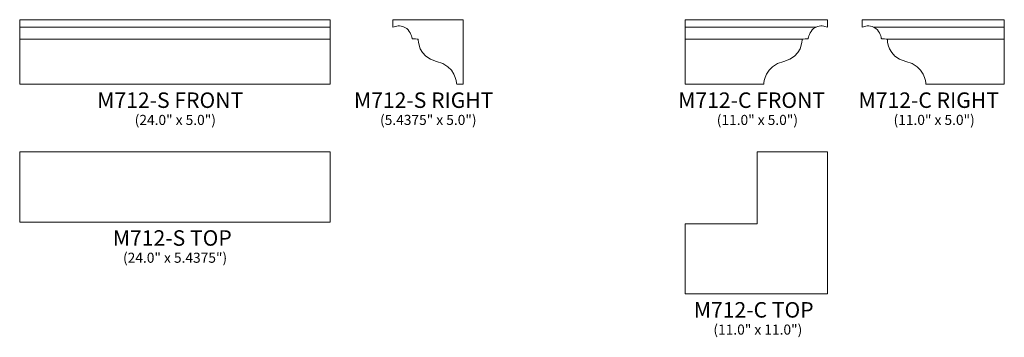
# Model space of a CAD drawing. Units: inches. Extents: x 19 to 95.2, y -8.3 to 16.3.
import ezdxf

# ---------------------------------------------------------------- set-up
doc = ezdxf.new("R2010")
doc.units = ezdxf.units.IN
doc.header["$MEASUREMENT"] = 0
doc.layers.add('Master Desktop', color=7, linetype='Continuous')
doc.styles.add('0', font='Arial', dxfattribs={"height": 1})
doc.styles.add('1', font='Arial', dxfattribs={"height": 1})
doc.styles.add('2', font='Arial', dxfattribs={"height": 1})
doc.styles.add('3', font='Arial', dxfattribs={"height": 1})
doc.styles.add('4', font='Arial', dxfattribs={"height": 1})
doc.styles.add('5', font='Arial', dxfattribs={"height": 1})
doc.styles.add('6', font='Arial', dxfattribs={"height": 1})

msp = doc.modelspace()

# ---------------------------------------------------------------- linework, layer by layer
at = {"layer": 'Master Desktop', "color": 250, "lineweight": 9}
for points, knots in [([(43.039, 11.316), (43.039, 11.316), (19.039, 11.316), (19.039, 11.316), (19.039, 11.316), (19.039, 11.316), (19.039, 16.316), (19.039, 16.316), (19.039, 16.316), (19.039, 16.316), (43.039, 16.316), (43.039, 16.316), (43.039, 16.316), (43.039, 16.316), (43.039, 11.316), (43.039, 11.316)], [0, 0, 0, 0, 0.25, 0.25, 0.25, 0.25, 0.5, 0.5, 0.5, 0.5, 0.75, 0.75, 0.75, 0.75, 1, 1, 1, 1]), ([(53.333, 16.316), (53.333, 16.316), (47.896, 16.316), (47.896, 16.316), (47.896, 16.316), (47.896, 16.316), (47.896, 15.767), (47.896, 15.767), (47.896, 15.767), (47.896, 15.767), (47.889, 15.715), (48.011, 15.758), (48.011, 15.758), (48.224, 15.833), (48.562, 15.92), (48.97, 15.628), (48.97, 15.628), (49.294, 15.396), (49.384, 14.885), (49.389, 14.865), (49.389, 14.865), (49.395, 14.844), (49.407, 14.839), (49.425, 14.836), (49.425, 14.836), (49.454, 14.831), (49.822, 14.817), (49.835, 14.817), (49.835, 14.817), (49.848, 14.817), (49.856, 14.81), (49.856, 14.789), (49.856, 14.789), (49.856, 14.771), (49.824, 13.43), (51.277, 13.09), (51.277, 13.09), (52.768, 12.741), (52.824, 11.394), (52.827, 11.369), (52.827, 11.369), (52.831, 11.345), (52.835, 11.316), (52.854, 11.316), (52.854, 11.316), (52.873, 11.316), (53.333, 11.316), (53.333, 11.316), (53.333, 11.316), (53.333, 11.316), (53.333, 16.316), (53.333, 16.316)], [0, 0, 0, 0, 0.076923, 0.076923, 0.076923, 0.076923, 0.153846, 0.153846, 0.153846, 0.153846, 0.230769, 0.230769, 0.230769, 0.230769, 0.307692, 0.307692, 0.307692, 0.307692, 0.384615, 0.384615, 0.384615, 0.384615, 0.461538, 0.461538, 0.461538, 0.461538, 0.538462, 0.538462, 0.538462, 0.538462, 0.615385, 0.615385, 0.615385, 0.615385, 0.692308, 0.692308, 0.692308, 0.692308, 0.769231, 0.769231, 0.769231, 0.769231, 0.846154, 0.846154, 0.846154, 0.846154, 0.923077, 0.923077, 0.923077, 0.923077, 1, 1, 1, 1]), ([(76.556, 11.316), (76.556, 11.316), (70.514, 11.316), (70.514, 11.316), (70.514, 11.316), (70.514, 11.316), (70.514, 16.316), (70.514, 16.316), (70.514, 16.316), (70.514, 16.316), (81.514, 16.316), (81.514, 16.316), (81.514, 16.316), (81.514, 16.316), (81.514, 15.767), (81.514, 15.767), (81.514, 15.767), (81.514, 15.767), (81.521, 15.715), (81.398, 15.758), (81.398, 15.758), (81.186, 15.833), (80.848, 15.92), (80.439, 15.628), (80.439, 15.628), (80.115, 15.396), (80.026, 14.885), (80.02, 14.865), (80.02, 14.865), (80.015, 14.844), (80.002, 14.839), (79.984, 14.836), (79.984, 14.836), (79.955, 14.831), (79.587, 14.817), (79.575, 14.817), (79.575, 14.817), (79.562, 14.817), (79.553, 14.81), (79.553, 14.789), (79.553, 14.789), (79.553, 14.771), (79.586, 13.43), (78.132, 13.09), (78.132, 13.09), (76.642, 12.741), (76.586, 11.394), (76.582, 11.369), (76.582, 11.369), (76.579, 11.345), (76.575, 11.316), (76.556, 11.316)], [0, 0, 0, 0, 0.076923, 0.076923, 0.076923, 0.076923, 0.153846, 0.153846, 0.153846, 0.153846, 0.230769, 0.230769, 0.230769, 0.230769, 0.307692, 0.307692, 0.307692, 0.307692, 0.384615, 0.384615, 0.384615, 0.384615, 0.461538, 0.461538, 0.461538, 0.461538, 0.538462, 0.538462, 0.538462, 0.538462, 0.615385, 0.615385, 0.615385, 0.615385, 0.692308, 0.692308, 0.692308, 0.692308, 0.769231, 0.769231, 0.769231, 0.769231, 0.846154, 0.846154, 0.846154, 0.846154, 0.923077, 0.923077, 0.923077, 0.923077, 1, 1, 1, 1]), ([(89.142, 11.316), (89.142, 11.316), (95.184, 11.316), (95.184, 11.316), (95.184, 11.316), (95.184, 11.316), (95.184, 16.316), (95.184, 16.316), (95.184, 16.316), (95.184, 16.316), (84.184, 16.316), (84.184, 16.316), (84.184, 16.316), (84.184, 16.316), (84.184, 15.767), (84.184, 15.767), (84.184, 15.767), (84.184, 15.767), (84.177, 15.715), (84.3, 15.758), (84.3, 15.758), (84.512, 15.833), (84.85, 15.92), (85.259, 15.628), (85.259, 15.628), (85.583, 15.396), (85.672, 14.885), (85.677, 14.865), (85.677, 14.865), (85.683, 14.844), (85.696, 14.839), (85.713, 14.836), (85.713, 14.836), (85.743, 14.831), (86.111, 14.817), (86.123, 14.817), (86.123, 14.817), (86.136, 14.817), (86.145, 14.81), (86.145, 14.789), (86.145, 14.789), (86.145, 14.771), (86.112, 13.43), (87.566, 13.09), (87.566, 13.09), (89.056, 12.741), (89.112, 11.394), (89.116, 11.369), (89.116, 11.369), (89.119, 11.345), (89.123, 11.316), (89.142, 11.316)], [0, 0, 0, 0, 0.076923, 0.076923, 0.076923, 0.076923, 0.153846, 0.153846, 0.153846, 0.153846, 0.230769, 0.230769, 0.230769, 0.230769, 0.307692, 0.307692, 0.307692, 0.307692, 0.384615, 0.384615, 0.384615, 0.384615, 0.461538, 0.461538, 0.461538, 0.461538, 0.538462, 0.538462, 0.538462, 0.538462, 0.615385, 0.615385, 0.615385, 0.615385, 0.692308, 0.692308, 0.692308, 0.692308, 0.769231, 0.769231, 0.769231, 0.769231, 0.846154, 0.846154, 0.846154, 0.846154, 0.923077, 0.923077, 0.923077, 0.923077, 1, 1, 1, 1]), ([(19.039, 6.088), (19.039, 6.088), (43.039, 6.088), (43.039, 6.088), (43.039, 6.088), (43.039, 6.088), (43.039, 0.65), (43.039, 0.65), (43.039, 0.65), (43.039, 0.65), (19.039, 0.65), (19.039, 0.65), (19.039, 0.65), (19.039, 0.65), (19.039, 6.088), (19.039, 6.088)], [0, 0, 0, 0, 0.25, 0.25, 0.25, 0.25, 0.5, 0.5, 0.5, 0.5, 0.75, 0.75, 0.75, 0.75, 1, 1, 1, 1]), ([(81.514, -4.912), (81.514, -4.912), (70.514, -4.912), (70.514, -4.912), (70.514, -4.912), (70.514, -4.912), (70.514, 0.525), (70.514, 0.525), (70.514, 0.525), (70.514, 0.525), (76.076, 0.525), (76.076, 0.525), (76.076, 0.525), (76.076, 0.525), (76.076, 6.088), (76.076, 6.088), (76.076, 6.088), (76.076, 6.088), (81.514, 6.088), (81.514, 6.088), (81.514, 6.088), (81.514, 6.088), (81.514, -4.912), (81.514, -4.912)], [0, 0, 0, 0, 0.166667, 0.166667, 0.166667, 0.166667, 0.333333, 0.333333, 0.333333, 0.333333, 0.5, 0.5, 0.5, 0.5, 0.666667, 0.666667, 0.666667, 0.666667, 0.833333, 0.833333, 0.833333, 0.833333, 1, 1, 1, 1])]:
    msp.add_open_spline(points, degree=3, knots=knots, dxfattribs=at)
for points in [[(19.039, 15.741), (19.039, 15.741), (43.039, 15.741), (43.039, 15.741)], [(70.514, 15.741), (70.514, 15.741), (80.63, 15.741), (80.63, 15.741)], [(95.184, 15.741), (95.184, 15.741), (85.068, 15.741), (85.068, 15.741)], [(19.039, 14.817), (19.039, 14.817), (43.039, 14.817), (43.039, 14.817)], [(70.514, 14.817), (70.514, 14.817), (79.575, 14.817), (79.575, 14.817)], [(95.184, 14.817), (95.184, 14.817), (86.123, 14.817), (86.123, 14.817)]]:
    msp.add_open_spline(points, degree=3, dxfattribs=at)

# ---------------------------------------------------------------- texts
at = {"layer": 'Master Desktop', "color": 250, "oblique": 0}
for s, height, style, p in [('M712-S FRONT', 1.2, '2', (25.036, 9.485)), ('M712-S RIGHT', 1.2, '1', (44.889, 9.486)), ('M712-C FRONT', 1.2, '5', (69.965, 9.485)), ('M712-C RIGHT', 1.2, '6', (83.913, 9.486)), ('(24.0" x 5.0")', 0.78, '0', (27.934, 8.167)), ('(5.4375" x 5.0")', 0.78, '0', (46.907, 8.169)), ('(11.0" x 5.0")', 0.78, '0', (72.949, 8.167)), ('(11.0" x 5.0")', 0.78, '0', (86.619, 8.169)), ('M712-S TOP', 1.2, '3', (26.243, -1.181)), ('(24.0" x 5.4375")', 0.78, '4', (27.03, -2.499)), ('M712-C TOP', 1.2, '0', (71.172, -6.744)), ('(11.0" x 11.0")', 0.78, '0', (72.688, -8.061))]:
    msp.add_text(s, height=height, dxfattribs=dict(at, style=style)).set_placement(p)

doc.saveas('drawing.dxf')
